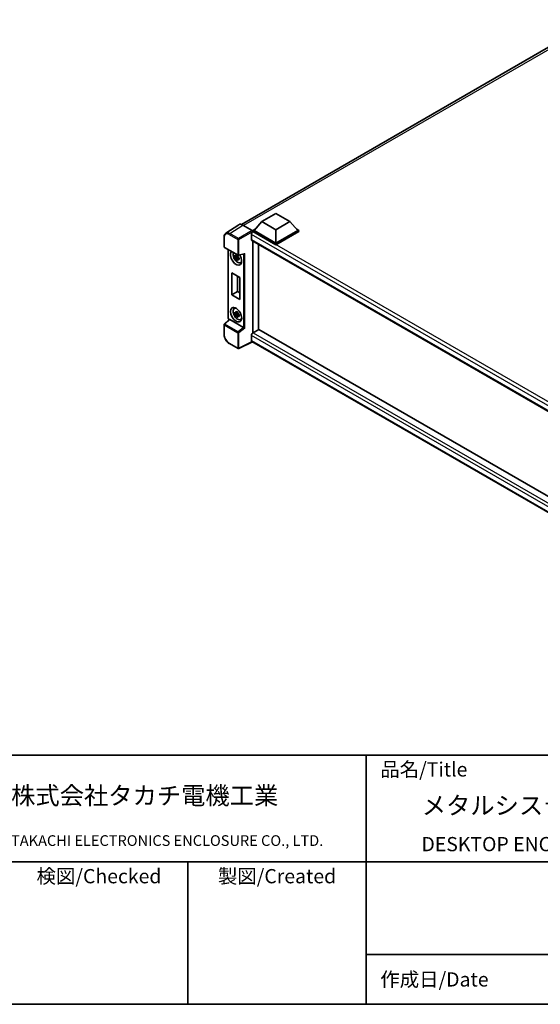
# Model space of a CAD drawing. Units: millimetres. Extents: x 1 to 9650, y -1 to 1264.
# Drawn here: x 710 to 929, y -1 to 414 of the extents above; entities that cross this region are included whole.
import ezdxf
from ezdxf.enums import TextEntityAlignment as Align

# ---------------------------------------------------------------- set-up
doc = ezdxf.new("R2010")
doc.units = ezdxf.units.MM
for name, color, linetype, lineweight in [('Border (ISO)', 7, 'Continuous', 35), ('Title (ISO)', 7, 'Continuous', 35), ('Visible (ISO)', 7, 'Continuous', 35), ('Visible Narrow (ISO)', 7, 'Continuous', 25)]:
    doc.layers.add(name, color=color, linetype=linetype, lineweight=lineweight)
doc.styles.add('Note Text (TK)', font='MS PGothic.ttf')
doc.styles.add('文字スタイル67', font='arial.ttf')

# ---------------------------------------------------------------- blocks, each defined once
blk = doc.blocks.new('図面枠 tk図枠')
at = {"layer": 'Border (ISO)'}
blk.add_line((14.5, 8), (405.5, 8), dxfattribs=at)
blk = doc.blocks.new('表題欄 tk表題欄')
at = {"layer": 'Title (ISO)'}
for p, q in [((74.71, 244.05), (255.71, 244.05)), ((149.71, 244.05), (149.71, 209.05)), ((74.71, 229.05), (230.71, 229.05)), ((124.71, 229.05), (124.71, 209.05)), ((149.71, 216.05), (230.71, 216.05)), ((255.71, 209.05), (74.71, 209.05))]:
    blk.add_line(p, q, dxfattribs=at)
at = {"layer": 'Title (ISO)', "color": 1, "char_height": 2, "line_spacing_factor": 1.5, "style": 'Note Text (TK)'}
for s, insert, attachment_point in [('\\fＭＳ Ｐゴシック|b0|i0;\\H2.0000;品名/Title', (151.71, 242.05), 4), ('\\fＭＳ Ｐゴシック|b0|i0;\\H2.0000;検図/Checked', (112.21, 227.05), 5), ('\\fＭＳ Ｐゴシック|b0|i0;\\H2.0000;製図/Created', (137.21, 227.05), 5), ('\\fＭＳ Ｐゴシック|b0|i0;\\H2.0000;作成日/Date', (151.71, 212.55), 4)]:
    blk.add_mtext(s, dxfattribs=dict(at, insert=insert, attachment_point=attachment_point))
at = {"layer": 'Title (ISO)', "color": 7, "attachment_point": 4, "line_spacing_factor": 1.5, "style": 'Note Text (TK)'}
for s, insert, char_height in [('株式会社タカチ電機工業', (99.87, 238.05), 2.5), ('\\fArial|b0|i0;\\H1.4986;TAKACHI ELECTRONICS ENCLOSURE CO., LTD.', (99.87, 232.05), 1.4986)]:
    blk.add_mtext(s, dxfattribs=dict(at, insert=insert, char_height=char_height))
at = {"layer": 'Title (ISO)', "color": 7}
for tag, p, height, style in [('<品名>_001', (157.54, 235.73), 2.5, 'Note Text (TK)'), ('<Title>_001', (157.49, 230.55), 2, '文字スタイル67'), ('<ページ_No.>_001', (237.95, 213.3), 2.5, 'Note Text (TK)'), ('<総ページ数>_001', (246.8, 213.3), 2.5, 'Note Text (TK)'), ('作成日_001', (175.62, 211.28), 2.5, 'Note Text (TK)')]:
    blk.add_attdef(tag, p, '', height=height, dxfattribs=dict(at, style=style))
at = {"layer": 'Title (ISO)', "color": 7, "style": 'Note Text (TK)'}
blk.add_attdef('<尺度>', text='', height=2.5, dxfattribs=at).set_placement((243.21, 223.55), align=Align.MIDDLE_CENTER)

msp = doc.modelspace()

# ---------------------------------------------------------------- linework, layer by layer
at = {"layer": 'Visible (ISO)'}
for p, q in [((803.004, 327.8304), (952.4029, 414.0859)), ((811.6682, 328.9875), (817.5608, 332.3896)), ((817.5608, 332.3896), (823.4533, 328.9875)), ((811.6682, 328.9875), (808.3212, 325.2316)), ((817.5608, 325.5855), (811.6682, 328.9875)), ((823.4533, 328.9875), (817.5608, 325.5855)), ((823.4533, 328.9875), (826.8003, 325.2316)), ((801.8828, 327.7031), (796.4123, 324.0875)), ((803.6057, 327.5731), (807.6143, 325.2588)), ((807.8498, 325.2316), (808.8208, 325.7922)), ((807.8498, 324.8506), (807.8498, 325.2316)), ((817.5608, 319.625), (807.8498, 325.2316)), ((807.8498, 324.8508), (807.8498, 324.7031)), ((807.9677, 324.7826), (807.8498, 324.8506)), ((817.5608, 319.244), (807.8498, 324.8506)), ((817.5608, 319.8972), (808.3212, 325.2316)), ((817.5608, 325.5855), (817.5608, 319.8972)), ((826.8003, 325.2316), (817.5608, 319.8972)), ((827.2717, 325.2316), (817.5608, 319.625)), ((827.2717, 324.8506), (817.5608, 319.244)), ((826.3007, 325.7922), (827.2717, 325.2316)), ((827.2717, 324.8506), (827.2717, 325.2316)), ((795.6934, 318.4326), (795.6934, 322.4685)), ((807.2606, 323.5578), (807.2606, 321.5166)), ((807.4677, 321.0588), (941.2301, 243.8311)), ((807.8498, 320.8382), (807.8498, 282.1092)), ((810.2068, 319.4773), (810.2068, 283.4815)), ((817.5608, 319.244), (817.5608, 319.625)), ((795.86, 318.1439), (801.5929, 314.834)), ((797.4967, 288.3108), (797.4967, 317.199)), ((801.8412, 314.7995), (804.1307, 315.3777)), ((801.4732, 314.3323), (800.2075, 314.0664)), ((800.8175, 313.0098), (801.6807, 313.973)), ((801.4255, 314.8454), (801.089, 314.6512)), ((801.089, 313.871), (801.6265, 314.1813)), ((801.4732, 314.6743), (801.4732, 314.8194)), ((801.4732, 314.3323), (801.4732, 314.4054)), ((801.5659, 314.2788), (801.4732, 314.3323)), ((801.6807, 313.973), (801.6807, 314.08)), ((801.6807, 313.973), (801.744, 313.9365)), ((802.1012, 313.6751), (801.7647, 313.4809)), ((801.9769, 313.802), (802.1025, 313.7295)), ((802.6403, 311.6923), (803.1029, 311.897)), ((799.0054, 307.3672), (802.3052, 305.4621)), ((799.0054, 298.1136), (799.0054, 307.3672)), ((801.4035, 305.9826), (801.4035, 299.4982)), ((802.3052, 305.4621), (802.3052, 296.2084)), ((799.0054, 298.1136), (801.4035, 299.4982)), ((801.4035, 299.4982), (802.3052, 298.9776)), ((802.3052, 296.2084), (799.0054, 298.1136)), ((799.9779, 292.3531), (800.3865, 292.6514)), ((801.4255, 290.8949), (801.089, 290.7006)), ((801.4732, 290.7238), (801.4732, 290.8689)), ((801.4732, 290.3818), (801.4732, 290.4549)), ((797.8886, 287.7665), (795.8003, 285.8333)), ((803.957, 284.3681), (798.0719, 287.7659)), ((801.4732, 290.3818), (800.2075, 290.1158)), ((800.8175, 289.0593), (801.6807, 290.0224)), ((801.089, 289.9204), (801.6265, 290.2307)), ((801.5659, 290.3283), (801.4732, 290.3818)), ((801.6807, 290.0224), (801.6807, 290.1295)), ((801.6807, 290.0224), (801.744, 289.9859)), ((802.1012, 289.7246), (801.7647, 289.5303)), ((801.9769, 289.8514), (802.1025, 289.7789)), ((802.6403, 287.7417), (803.1029, 287.9465)), ((795.6934, 281.5529), (795.6934, 285.5887)), ((810.3247, 283.5495), (807.9677, 282.1887)), ((810.3247, 283.5495), (941.275, 207.9453)), ((807.6458, 278.3621), (801.9085, 275.4968)), ((807.2606, 280.9639), (807.2606, 278.9227)), ((939.0003, 202.5245), (807.4677, 278.4649)), ((801.5929, 275.5063), (797.9801, 277.5922))]:
    msp.add_line(p, q, dxfattribs=at)
for centre, start, end in [((796.0267, 318.4326), 180, 240), ((801.7596, 315.1227), 240, 284.173003), ((796.0267, 285.5887), 132.789481, 180), ((801.7596, 275.795), 240, 296.538708)]:
    msp.add_arc(centre, 0.3333, start, end, dxfattribs=at)
for centre, major_axis, ratio, start_param, end_param in [((803.6086, 324.8481), (-1.6687, 2.8903), 0.5766475, 5.49839613, 6.31804944), ((807.9677, 323.9661), (-0.5, -0.866), 0.57735027, 3.92699082, 5.49778714), ((807.614, 324.9866), (-0.1667, 0.2887), 0.5780539, 3.9275998, 5.49717816), ((807.9677, 321.9248), (-0.5, -0.866), 0.57735027, 5.49778714, 6.28318531), ((800.7788, 313.6918), (1.6667, -2.8868), 0.57735027, 3.29297256, 7.94489041), ((801.3916, 314.0456), (-1.3338, 2.3101), 0.57735027, 0.35706869, 3.53279276), ((804.1989, 315.7387), (-0.2587, -0.3321), 0.63292033, 0.682393, 1.6388949), ((801.1047, 313.88), (-0.5218, 0.9038), 0.57735027, 5.97330265, 6.59306797), ((801.1047, 313.88), (-0.5218, 0.9038), 0.57735027, 1.26091366, 1.88067899), ((801.1047, 313.88), (0.5218, -0.9038), 0.57735027, 1.26091366, 1.88067899), ((801.1047, 313.88), (0.5218, -0.9038), 0.57735027, 5.97330265, 6.59306797), ((802.193, 314.5083), (1.6667, -2.8868), 0.57735027, 5.62163033, 5.84503628), ((801.3916, 290.0951), (-1.3338, 2.3101), 0.57735027, 5.8919852, 9.81597807), ((802.193, 290.5578), (1.6667, -2.8868), 0.57735027, 3.57974168, 3.80314763), ((801.1047, 289.9294), (-0.5218, 0.9038), 0.57735027, 5.97330265, 6.59306797), ((801.1047, 289.9294), (0.5218, -0.9038), 0.57735027, 1.26091366, 1.88067899), ((798.0739, 287.4838), (0.1623, -0.2992), 0.5718249, 2.39113693, 3.28641551), ((801.1047, 289.9294), (-0.5218, 0.9038), 0.57735027, 1.26091366, 1.88067899), ((801.1047, 289.9294), (0.5218, -0.9038), 0.57735027, 5.97330265, 6.59306797), ((802.193, 290.5578), (1.6667, -2.8868), 0.57735027, 5.62163033, 5.84503628), ((803.955, 284.0884), (0.1607, -0.2968), 0.58179756, 2.3573073, 2.38355232), ((804.1989, 284.2894), (-0.3328, 0.157), 0.11908075, 0.8415056, 2.37739535), ((807.9677, 281.3722), (-0.5, -0.866), 0.57735027, 3.92699082, 5.49778714), ((807.9677, 279.3309), (-0.5, -0.866), 0.57735027, 5.49778714, 6.28318531)]:
    msp.add_ellipse(centre, major_axis=major_axis, ratio=ratio, start_param=start_param, end_param=end_param, dxfattribs=at)
msp.add_ellipse((800.7788, 289.7413), major_axis=(1.6667, -2.8868), ratio=0.57735027, dxfattribs=at)
for points, knots in [([(795.6934, 322.4685), (795.6934, 322.6054), (795.7022, 322.7389), (795.7387, 322.9964), (795.7663, 323.1205), (795.8412, 323.3567), (795.8885, 323.4688), (796.0038, 323.6777), (796.0717, 323.7744), (796.2278, 323.9475), (796.3159, 324.0238), (796.4123, 324.0875)], [-0.784789176, -0.784789176, -0.784789176, -0.784789176, -0.634804167, -0.634804167, -0.484819157, -0.484819157, -0.334834148, -0.334834148, -0.184849139, -0.184849139, -0.03486413, -0.03486413, -0.03486413, -0.03486413]), ([(800.2075, 314.0664), (800.1966, 314.1984), (800.1916, 314.3299), (800.1916, 314.5763), (800.1966, 314.7099), (800.2075, 314.8466)], [4.331071921, 4.331071921, 4.331071921, 4.331071921, 4.398975087, 4.398975087, 4.466878254, 4.466878254, 4.466878254, 4.466878254]), ([(800.2075, 314.8466), (800.2665, 314.796), (800.3266, 314.7461), (800.4079, 314.681), (800.4282, 314.6649), (800.4486, 314.6489)], [4.4863158772, 4.4863158772, 4.4863158772, 4.4863158772, 4.5307133937, 4.5307133937, 4.5453911286, 4.5453911286, 4.5453911286, 4.5453911286]), ([(800.4486, 313.8687), (800.4282, 313.8847), (800.4079, 313.9008), (800.3266, 313.9659), (800.2665, 314.0158), (800.2075, 314.0664)], [4.8174915459, 4.8174915459, 4.8174915459, 4.8174915459, 4.8321692807, 4.8321692807, 4.8765667973, 4.8765667973, 4.8765667973, 4.8765667973]), ([(800.7668, 314.8326), (800.7705, 314.8625), (800.7743, 314.8925), (800.7901, 315.0137), (800.8032, 315.1058), (800.8175, 315.1988)], [4.8174915459, 4.8174915459, 4.8174915459, 4.8174915459, 4.8321692807, 4.8321692807, 4.8765667973, 4.8765667973, 4.8765667973, 4.8765667973]), ([(800.8175, 313.0098), (800.8032, 313.0863), (800.7901, 313.1632), (800.7743, 313.2662), (800.7705, 313.2918), (800.7668, 313.3174)], [4.4863158772, 4.4863158772, 4.4863158772, 4.4863158772, 4.5307133937, 4.5307133937, 4.5453911286, 4.5453911286, 4.5453911286, 4.5453911286]), ([(800.8175, 315.1988), (800.9264, 315.1313), (801.0378, 315.0649), (801.2512, 314.9417), (801.3694, 314.8755), (801.4932, 314.8086)], [4.331071921, 4.331071921, 4.331071921, 4.331071921, 4.398975087, 4.398975087, 4.466878254, 4.466878254, 4.466878254, 4.466878254]), ([(801.4932, 312.6197), (801.3694, 312.6786), (801.2512, 312.7411), (801.0378, 312.8643), (800.9264, 312.9344), (800.8175, 313.0098)], [4.331071921, 4.331071921, 4.331071921, 4.331071921, 4.398975087, 4.398975087, 4.466878254, 4.466878254, 4.466878254, 4.466878254]), ([(801.4932, 314.8086), (801.4789, 314.7157), (801.4657, 314.6236), (801.4499, 314.5024), (801.4462, 314.4724), (801.4425, 314.4425)], [4.4863158772, 4.4863158772, 4.4863158772, 4.4863158772, 4.5307133937, 4.5307133937, 4.5453911286, 4.5453911286, 4.5453911286, 4.5453911286]), ([(801.4425, 312.9273), (801.4462, 312.9017), (801.4499, 312.8761), (801.4657, 312.7731), (801.4789, 312.6962), (801.4932, 312.6197)], [4.8174915459, 4.8174915459, 4.8174915459, 4.8174915459, 4.8321692807, 4.8321692807, 4.8765667973, 4.8765667973, 4.8765667973, 4.8765667973]), ([(801.7608, 313.8913), (801.7885, 313.8795), (801.8163, 313.8678), (801.9292, 313.8209), (802.0155, 313.7862), (802.1032, 313.7521)], [4.8174915459, 4.8174915459, 4.8174915459, 4.8174915459, 4.8321692807, 4.8321692807, 4.8765667973, 4.8765667973, 4.8765667973, 4.8765667973]), ([(802.1032, 312.9719), (802.0155, 313.006), (801.9292, 313.0407), (801.8163, 313.0876), (801.7885, 313.0993), (801.7608, 313.1111)], [4.4863158772, 4.4863158772, 4.4863158772, 4.4863158772, 4.5307133937, 4.5307133937, 4.5453911286, 4.5453911286, 4.5453911286, 4.5453911286]), ([(802.1032, 313.7521), (802.0992, 313.6115), (802.0974, 313.476), (802.0974, 313.2296), (802.0992, 313.1), (802.1032, 312.9719)], [4.331071921, 4.331071921, 4.331071921, 4.331071921, 4.398975087, 4.398975087, 4.466878254, 4.466878254, 4.466878254, 4.466878254]), ([(800.2075, 290.1158), (800.1966, 290.2479), (800.1916, 290.3794), (800.1916, 290.6258), (800.1966, 290.7594), (800.2075, 290.896)], [4.331071921, 4.331071921, 4.331071921, 4.331071921, 4.398975087, 4.398975087, 4.466878254, 4.466878254, 4.466878254, 4.466878254]), ([(800.2075, 290.896), (800.2665, 290.8454), (800.3266, 290.7956), (800.4079, 290.7304), (800.4282, 290.7143), (800.4486, 290.6983)], [4.4863158772, 4.4863158772, 4.4863158772, 4.4863158772, 4.5307133937, 4.5307133937, 4.5453911286, 4.5453911286, 4.5453911286, 4.5453911286]), ([(800.7668, 290.8821), (800.7705, 290.9119), (800.7743, 290.9419), (800.7901, 291.0631), (800.8032, 291.1552), (800.8175, 291.2482)], [4.8174915459, 4.8174915459, 4.8174915459, 4.8174915459, 4.8321692807, 4.8321692807, 4.8765667973, 4.8765667973, 4.8765667973, 4.8765667973]), ([(800.8175, 291.2482), (800.9264, 291.1807), (801.0378, 291.1143), (801.2512, 290.9911), (801.3694, 290.925), (801.4932, 290.8581)], [4.331071921, 4.331071921, 4.331071921, 4.331071921, 4.398975087, 4.398975087, 4.466878254, 4.466878254, 4.466878254, 4.466878254]), ([(801.4932, 290.8581), (801.4789, 290.7651), (801.4657, 290.673), (801.4499, 290.5518), (801.4462, 290.5218), (801.4425, 290.492)], [4.4863158772, 4.4863158772, 4.4863158772, 4.4863158772, 4.5307133937, 4.5307133937, 4.5453911286, 4.5453911286, 4.5453911286, 4.5453911286]), ([(797.7995, 287.684), (797.7869, 287.6946), (797.7747, 287.7055), (797.7225, 287.7552), (797.6866, 287.7974), (797.623, 287.8874), (797.5954, 287.9352), (797.5492, 288.0353), (797.5307, 288.0875), (797.5044, 288.1959), (797.4967, 288.2521), (797.4967, 288.3108)], [-0.56275836, -0.56275836, -0.56275836, -0.56275836, -0.47087351, -0.47087351, -0.15695784, -0.15695784, 0.15695784, 0.15695784, 0.47087351, 0.47087351, 0.78478918, 0.78478918, 0.78478918, 0.78478918]), ([(800.4486, 289.9181), (800.4282, 289.9341), (800.4079, 289.9502), (800.3266, 290.0153), (800.2665, 290.0652), (800.2075, 290.1158)], [4.8174915459, 4.8174915459, 4.8174915459, 4.8174915459, 4.8321692807, 4.8321692807, 4.8765667973, 4.8765667973, 4.8765667973, 4.8765667973]), ([(800.8175, 289.0593), (800.8032, 289.1357), (800.7901, 289.2127), (800.7743, 289.3156), (800.7705, 289.3412), (800.7668, 289.3669)], [4.4863158772, 4.4863158772, 4.4863158772, 4.4863158772, 4.5307133937, 4.5307133937, 4.5453911286, 4.5453911286, 4.5453911286, 4.5453911286]), ([(801.4932, 288.6692), (801.3694, 288.7281), (801.2512, 288.7905), (801.0378, 288.9137), (800.9264, 288.9838), (800.8175, 289.0593)], [4.331071921, 4.331071921, 4.331071921, 4.331071921, 4.398975087, 4.398975087, 4.466878254, 4.466878254, 4.466878254, 4.466878254]), ([(801.4425, 288.9768), (801.4462, 288.9511), (801.4499, 288.9255), (801.4657, 288.8226), (801.4789, 288.7456), (801.4932, 288.6692)], [4.8174915459, 4.8174915459, 4.8174915459, 4.8174915459, 4.8321692807, 4.8321692807, 4.8765667973, 4.8765667973, 4.8765667973, 4.8765667973]), ([(801.7608, 289.9407), (801.7885, 289.929), (801.8163, 289.9172), (801.9292, 289.8703), (802.0155, 289.8356), (802.1032, 289.8015)], [4.8174915459, 4.8174915459, 4.8174915459, 4.8174915459, 4.8321692807, 4.8321692807, 4.8765667973, 4.8765667973, 4.8765667973, 4.8765667973]), ([(802.1032, 289.0213), (802.0155, 289.0554), (801.9292, 289.0901), (801.8163, 289.137), (801.7885, 289.1488), (801.7608, 289.1605)], [4.4863158772, 4.4863158772, 4.4863158772, 4.4863158772, 4.5307133937, 4.5307133937, 4.5453911286, 4.5453911286, 4.5453911286, 4.5453911286]), ([(802.1032, 289.8015), (802.0992, 289.6609), (802.0974, 289.5255), (802.0974, 289.279), (802.0992, 289.1494), (802.1032, 289.0213)], [4.331071921, 4.331071921, 4.331071921, 4.331071921, 4.398975087, 4.398975087, 4.466878254, 4.466878254, 4.466878254, 4.466878254]), ([(797.9801, 277.5922), (797.8559, 277.6638), (797.7333, 277.7459), (797.4932, 277.9284), (797.3756, 278.029), (797.1475, 278.2462), (797.037, 278.3629), (796.8252, 278.6098), (796.7238, 278.74), (796.5324, 279.0111), (796.4423, 279.1519), (796.2753, 279.4413), (796.1983, 279.5897), (796.0593, 279.891), (795.9972, 280.0439), (795.8893, 280.3508), (795.8435, 280.5048), (795.7694, 280.811), (795.7411, 280.9631), (795.7031, 281.2623), (795.6934, 281.4095), (795.6934, 281.5529)], [-0.78478918, -0.78478918, -0.78478918, -0.78478918, -0.62783134, -0.62783134, -0.47087351, -0.47087351, -0.31391567, -0.31391567, -0.15695784, -0.15695784, 0, 0, 0.15695784, 0.15695784, 0.31391567, 0.31391567, 0.47087351, 0.47087351, 0.62783134, 0.62783134, 0.78478918, 0.78478918, 0.78478918, 0.78478918])]:
    msp.add_open_spline(points, degree=3, knots=knots, dxfattribs=at)
for points, weights in [([(801.089, 314.6512), (800.8544, 314.6602), (800.4486, 314.6489)], [1.35956394726, 1.22656475141, 1.03074466748]), ([(800.4486, 313.8687), (800.8544, 313.8799), (801.089, 313.871)], [1.03074466748, 1.22656475141, 1.35956394726]), ([(800.7668, 314.8326), (800.9795, 314.7324), (801.089, 314.6512)], [1.03074466748, 1.22656475141, 1.35956394726]), ([(801.089, 313.871), (800.9795, 313.6633), (800.7668, 313.3174)], [1.35956394726, 1.22656475141, 1.03074466748]), ([(801.4425, 312.9273), (801.6552, 313.2732), (801.7647, 313.4809)], [1.03074466748, 1.22656475141, 1.35956394726]), ([(801.7647, 313.4809), (801.7803, 313.3454), (801.7608, 313.1111)], [1.35956394726, 1.22656475141, 1.03074466748]), ([(801.089, 290.7006), (800.8544, 290.7096), (800.4486, 290.6983)], [1.35956394726, 1.22656475141, 1.03074466748]), ([(800.7668, 290.8821), (800.9795, 290.7818), (801.089, 290.7006)], [1.03074466748, 1.22656475141, 1.35956394726]), ([(800.4486, 289.9181), (800.8544, 289.9294), (801.089, 289.9204)], [1.03074466748, 1.22656475141, 1.35956394726]), ([(801.089, 289.9204), (800.9795, 289.7128), (800.7668, 289.3669)], [1.35956394726, 1.22656475141, 1.03074466748]), ([(801.4425, 288.9768), (801.6552, 289.3226), (801.7647, 289.5303)], [1.03074466748, 1.22656475141, 1.35956394726]), ([(801.7647, 289.5303), (801.7803, 289.3949), (801.7608, 289.1605)], [1.35956394726, 1.22656475141, 1.03074466748])]:
    msp.add_rational_spline(points, weights, degree=2, dxfattribs=at)
at = {"layer": 'Visible Narrow (ISO)'}
for p, q in [((953.5138, 413.7127), (803.9607, 327.3681)), ((798.1385, 323.9597), (803.6057, 327.5731)), ((801.7514, 321.8738), (798.1385, 323.9597)), ((807.6143, 325.2588), (801.7514, 321.8738)), ((801.9869, 321.4658), (807.8498, 324.8508)), ((944.4393, 245.9906), (807.9677, 324.7826)), ((795.791, 318.2965), (795.791, 322.3324)), ((797.911, 323.5564), (801.5239, 321.4705)), ((801.5239, 321.4705), (801.5239, 314.9866)), ((801.9869, 314.982), (801.9869, 321.4658)), ((943.1517, 245.1011), (807.2606, 323.5578)), ((807.2606, 321.5166), (941.5032, 244.0116)), ((801.5239, 314.9866), (795.791, 318.2965)), ((797.5943, 288.1747), (797.5943, 317.1426)), ((801.9869, 314.982), (804.4262, 315.598)), ((803.9632, 315.3354), (803.9632, 284.3645)), ((804.4262, 284.1487), (804.4262, 315.598)), ((795.9682, 285.8186), (798.0719, 287.7659)), ((797.8662, 287.7457), (797.8299, 287.7667)), ((795.791, 285.4526), (801.5239, 282.1427)), ((795.791, 281.4168), (795.791, 285.4526)), ((801.7011, 282.5087), (795.9682, 285.8186)), ((801.5239, 282.1427), (801.5239, 275.6589)), ((803.957, 284.3681), (801.7011, 282.5087)), ((804.4262, 284.1487), (801.9869, 282.1381)), ((801.9869, 275.6542), (801.9869, 282.1381)), ((807.9677, 282.1887), (941.275, 205.2236)), ((807.5359, 278.4255), (801.9869, 275.6542)), ((940.2697, 204.1711), (807.2606, 280.9639)), ((807.2606, 278.9227), (939.0006, 202.8626)), ((801.5239, 275.6589), (797.911, 277.7448))]:
    msp.add_line(p, q, dxfattribs=at)
for centre, major_axis, ratio, start_param, end_param in [((797.9136, 321.1039), (-1.5018, 2.6012), 0.5766475, 5.49839613, 7.06797448), ((798.1493, 321.24), (-1.6857, 2.8795), 0.57677384, 5.49491862, 6.31457193), ((798.1467, 323.6925), (0.1667, 0.2887), 0.57735027, 0.82030475, 2.35619449), ((796.0267, 322.4685), (-0.3333, 0), 0.57735027, 0, 0.78539816), ((801.7596, 321.6066), (0.1667, 0.2887), 0.57735027, 0.82030475, 2.35619449), ((801.7596, 321.6066), (-0.3333, 0), 0.57735027, 0.78539816, 2.32128791), ((801.7596, 321.6066), (-0.1667, 0.2887), 0.53637355, 3.9275998, 5.49717816), ((796.0267, 318.4326), (-0.3333, 0), 0.57735027, 0, 0.78539816), ((796.0267, 318.4326), (-0.1667, -0.2887), 0.57735027, 5.49778714, 6.28318531), ((801.7596, 315.1227), (-0.1667, -0.2887), 0.57735027, 5.49778714, 6.28318531), ((801.7596, 315.1227), (0.3333, 0), 0.57735027, 3.92699082, 5.46288056), ((801.7596, 315.1227), (0.0816, -0.3232), 0.68265399, 0, 0.9565019), ((797.83, 288.3108), (-0.3333, 0), 0.57735027, 0, 0.78539816), ((797.8301, 288.0389), (-0.1667, 0.2887), 0.5780539, 0.78600715, 2.3555855), ((798.0656, 287.9028), (-0.1667, -0.2887), 0.57735027, 5.49778714, 5.69403221), ((796.0267, 285.5887), (-0.3333, 0), 0.57735027, 0, 0.78539816), ((796.0267, 285.5887), (-0.1667, -0.2887), 0.57735027, 4.17779463, 5.49778714), ((796.0267, 285.5887), (-0.2264, 0.2446), 0.43528024, 5.38790672, 6.28318531), ((801.7596, 282.2788), (0.1667, 0.2887), 0.57735027, 1.03620198, 2.35619449), ((801.7596, 282.2788), (-0.3333, 0), 0.57735027, 0.78539816, 2.32128791), ((801.7596, 282.2788), (-0.212, 0.2572), 0.39624112, 3.84968252, 5.41181729), ((796.0267, 281.5529), (-0.3333, 0), 0.57735027, 0, 0.78539816), ((797.9136, 280.1943), (-1.5, 2.5981), 0.5780539, 0.78600715, 2.3555855), ((798.1467, 277.8809), (-0.1667, -0.2887), 0.57735027, 5.49778714, 6.28318531), ((801.7596, 275.795), (0.3333, 0), 0.57735027, 3.92699082, 5.46288056), ((801.7596, 275.795), (-0.1667, -0.2887), 0.57735027, 5.49778714, 6.28318531), ((801.7596, 275.795), (0.1489, -0.2982), 0.5766475, 0, 0.81965331)]:
    msp.add_ellipse(centre, major_axis=major_axis, ratio=ratio, start_param=start_param, end_param=end_param, dxfattribs=at)

# ---------------------------------------------------------------- block references
at = {"xscale": 3, "yscale": 3, "zscale": 3}
msp.add_blockref('図面枠 tk図枠', (-42.9915, -24.8086), dxfattribs=at)
ref = msp.add_blockref('表題欄 tk表題欄', (406.3821, -627.9668), dxfattribs=dict(xscale=3, yscale=3, zscale=3))
ref.add_attrib('<品名>_001', 'メタルシステムケース', (878.9972, 79.2283), dxfattribs={"layer": 'Title (ISO)', "color": 7, "height": 7.5, "style": 'Note Text (TK)'})
ref.add_attrib('<Title>_001', 'DESKTOP ENCLOSURE', (878.8619, 63.6893), dxfattribs={"layer": 'Title (ISO)', "color": 7, "height": 6, "style": '文字スタイル67'})

doc.saveas('drawing.dxf')
